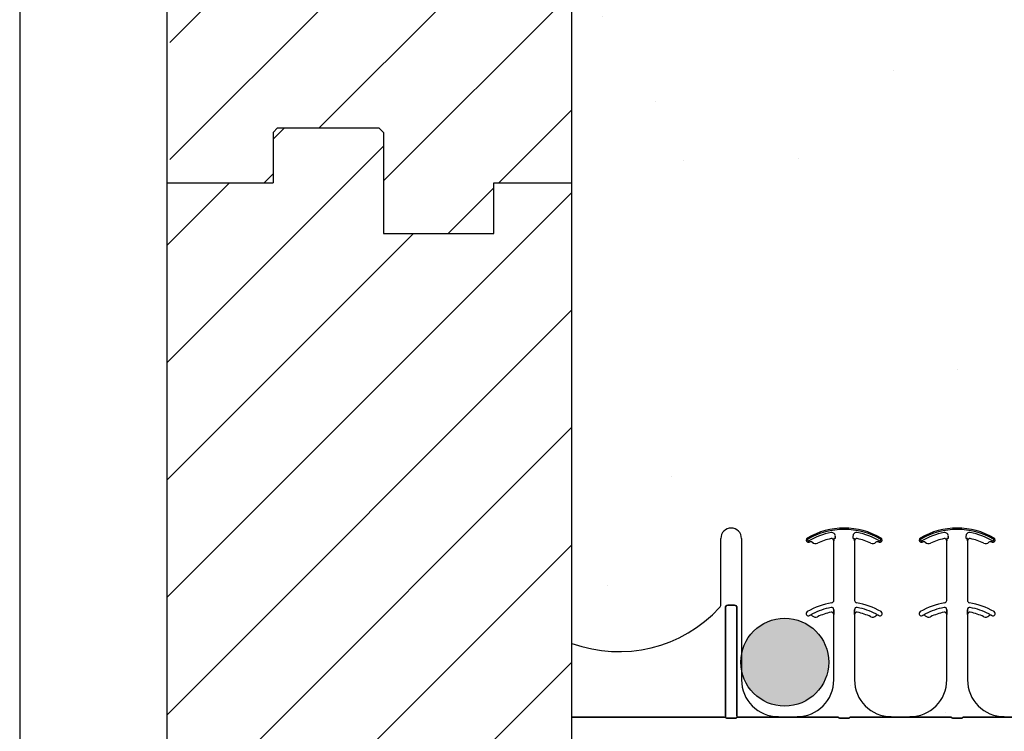
# Model space of a CAD drawing. Units: inches. Extents: x -43 to 176, y -16 to 209.
# Drawn here: x 69 to 75, y 100 to 105 of the extents above; entities that cross this region are included whole.
import ezdxf

# ---------------------------------------------------------------- set-up
doc = ezdxf.new("R2010")
doc.units = ezdxf.units.IN
doc.header["$MEASUREMENT"] = 0
doc.layers.add('FORM', color=7, linetype='Continuous')
doc.layers.add('Notes', color=7, linetype='Continuous')

msp = doc.modelspace()

# ---------------------------------------------------------------- hatches: boundary and pattern name
h = msp.add_hatch()
h.set_pattern_fill('ANSI31', color=256, scale=4.511166)
h.set_pattern_definition([(45, (89.6423, 115.8498), (-0.398735, 0.398735), [])])
h.paths.add_polyline_path([(72.0278, 103.5076), (72.0278, 103.8513), (72.5581, 103.8513), (72.5581, 119.8513), (72.0278, 119.8513), (72.0278, 119.5076), (71.2778, 119.5076), (71.2778, 120.1951), (71.2465, 120.2263), (70.559, 120.2263), (70.5278, 120.1951), (70.5278, 119.8513), (69.8081, 119.8513), (69.8081, 103.8513), (70.5278, 103.8513), (70.5278, 104.1951), (70.559, 104.2263), (71.2465, 104.2263), (71.2778, 104.1951), (71.2778, 103.5076)])
edge = h.paths.add_edge_path(flags=17)
edge.add_line((69.8081, 103.8513), (69.8278, 103.8513))
edge.add_line((69.8081, 119.8513), (69.8278, 119.8513))
h = msp.add_hatch()
h.set_pattern_fill('AR-CONC', color=256, scale=0.644452)
h.set_pattern_definition([(50, (89.6423, 115.8498), (4.6224, -0.4044), [0.4833, -5.3167]), (355, (89.6423, 115.85), (-0.8942, 4.8475), [0.3867, -4.2534]), (100.451, (90.0275, 115.816), (3.7282, 4.4431), [0.4108, -4.5185]), (46.184, (89.6423, 117.1387), (6.8779, -1.0667), [0.725, -7.9751]), (96.636, (90.2155, 117.05), (6.0235, 6.2777), [0.6162, -6.7778]), (351.184, (89.642, 117.139), (6.0235, 6.2777), [0.58, -6.38]), (21, (90.2868, 116.8165), (3.8468, -2.5947), [0.4833, -5.3167]), (326, (90.287, 116.8165), (1.568, 4.6732), [0.3867, -4.2534]), (71.451, (90.6073, 116.6003), (5.4148, 2.0786), [0.4108, -4.5185]), (37.5, (89.6423, 115.8498), (0.07836, 2.14534), [0, -4.20183, 0, -4.31783, 0, -4.2695]), (7.5, (89.6423, 115.8498), (1.69536, 2.5418), [0, -2.4618, 0, -4.10516, 0, -1.62724]), (327.5, (88.2052, 115.8498), (3.44023, -0.14536), [0, -1.61113, 0, -5.02673, 0, -6.67008]), (317.5, (87.5607, 115.8498), (3.75836, 0.64513), [0, -2.09447, 0, -3.33826, 0, -4.73672])])
h.paths.add_polyline_path([(72.5581, 103.8513), (78.5581, 103.8513), (78.5581, 107.4733), (72.5581, 107.4733)])
h = msp.add_hatch()
h.set_pattern_fill('ANSI31', color=256, scale=4.511166)
h.set_pattern_definition([(45, (0, 39.99977), (-0.3987345, 0.3987345), [])])
h.paths.add_polyline_path([(72.5581, 103.8513), (72.0278, 103.8513), (72.0278, 103.5076), (71.2778, 103.5076), (71.2778, 104.1951), (71.2465, 104.2263), (70.559, 104.2263), (70.5278, 104.1951), (70.5278, 103.8513), (69.8081, 103.8513), (69.8081, 96.642), (72.5581, 96.642)])
h = msp.add_hatch()
h.set_pattern_fill('AR-CONC', color=256, scale=0.644452)
h.set_pattern_definition([(50, (89.6423, 99.8498), (4.6224, -0.4044), [0.4833, -5.3167]), (355, (89.6423, 99.85), (-0.8942, 4.8475), [0.3867, -4.2534]), (100.451, (90.0275, 99.816), (3.7282, 4.4431), [0.4108, -4.5185]), (46.184, (89.6423, 101.1387), (6.8779, -1.0667), [0.725, -7.9751]), (96.636, (90.2155, 101.05), (6.0235, 6.2777), [0.6162, -6.7778]), (351.184, (89.642, 101.139), (6.0235, 6.2777), [0.58, -6.38]), (21, (90.2868, 100.8165), (3.8468, -2.5947), [0.4833, -5.3167]), (326, (90.287, 100.8165), (1.568, 4.6732), [0.3867, -4.2534]), (71.451, (90.6073, 100.6003), (5.4148, 2.0786), [0.4108, -4.5185]), (37.5, (89.6423, 99.8498), (0.07836, 2.14534), [0, -4.20183, 0, -4.31783, 0, -4.2695]), (7.5, (89.6423, 99.8498), (1.69536, 2.5418), [0, -2.4618, 0, -4.10516, 0, -1.62724]), (327.5, (88.2052, 99.8498), (3.44023, -0.14536), [0, -1.61113, 0, -5.02673, 0, -6.67008]), (317.5, (87.5607, 99.8498), (3.75836, 0.6451), [0, -2.09447, 0, -3.33826, 0, -4.73672])])
h.paths.add_polyline_path([(72.5581, 104.1298), (78.5581, 104.1298), (78.5581, 100.2293), (72.5581, 100.2293)])
at = {"layer": 'Notes'}
h = msp.add_hatch(color=7, dxfattribs=at)
h.dxf.hatch_style = 1
edge = h.paths.add_edge_path()
edge.add_arc((74.0033, 100.5949), 0.2985, 0, 360)

# ---------------------------------------------------------------- linework, layer by layer
for p, q in [((69.8081, 103.8513), (69.8081, 119.8513)), ((72.5581, 103.8513), (72.5581, 119.8513)), ((71.2778, 104.1951), (71.2778, 103.5076)), ((71.2778, 104.1951), (71.2778, 103.5076)), ((69.8081, 103.8513), (70.5278, 103.8513)), ((69.8081, 96.642), (69.8081, 103.8513)), ((69.8081, 103.8513), (70.5278, 103.8513)), ((72.0278, 103.5076), (72.0278, 103.8513)), ((72.0278, 103.5076), (72.0278, 103.8513)), ((72.5581, 96.642), (72.5581, 103.8513)), ((71.2778, 103.5076), (72.0278, 103.5076)), ((71.2778, 103.5076), (72.0278, 103.5076))]:
    msp.add_line(p, q)
at = {"color": 7, "linetype": 'Continuous', "lineweight": 25}
for p, q in [((70.559, 104.2263), (70.5278, 104.1951)), ((70.559, 104.2263), (70.5278, 104.1951)), ((70.5278, 104.1951), (70.5278, 103.8513)), ((70.5278, 104.1951), (70.5278, 103.8513)), ((70.559, 104.2263), (71.2465, 104.2263)), ((70.559, 104.2263), (71.2465, 104.2263)), ((71.2778, 104.1951), (71.2465, 104.2263)), ((71.2778, 104.1951), (71.2465, 104.2263)), ((69.8081, 103.8513), (69.8278, 103.8513)), ((69.8081, 103.8513), (69.8278, 103.8513)), ((72.0278, 103.8513), (72.5581, 103.8513)), ((72.0278, 103.8513), (72.5581, 103.8513))]:
    msp.add_line(p, q, dxfattribs=at)
at = {"color": 0}
for p, q in [((73.5693, 100.9869), (73.5693, 101.4357)), ((73.5693, 100.9869), (73.5693, 101.4357)), ((73.71, 101.4357), (73.71, 100.4748)), ((73.71, 101.4357), (73.71, 100.4748)), ((74.1908, 101.4096), (74.1909, 101.4097)), ((74.1909, 101.4097), (74.1908, 101.4096)), ((74.1909, 101.4097), (74.1908, 101.4096)), ((74.1908, 101.4096), (74.1909, 101.4097)), ((74.2252, 101.4041), (74.2252, 101.404)), ((74.2252, 101.404), (74.2252, 101.4041)), ((74.2252, 101.404), (74.2252, 101.4041)), ((74.2252, 101.4041), (74.2252, 101.404)), ((74.3179, 101.4345), (74.3179, 101.4344)), ((74.3179, 101.4345), (74.3179, 101.4344)), ((74.3179, 101.4344), (74.3179, 101.4345)), ((74.3179, 101.4344), (74.3179, 101.4345)), ((74.3367, 101.4191), (74.3368, 101.4191)), ((74.3368, 101.4191), (74.3367, 101.4191)), ((74.3367, 101.0145), (74.3367, 101.4191)), ((74.3368, 101.4191), (74.3367, 101.4191)), ((74.3367, 101.4191), (74.3368, 101.4191)), ((74.3367, 101.0145), (74.3367, 101.4191)), ((74.3379, 101.4357), (74.3371, 101.4357)), ((74.3379, 101.4357), (74.3371, 101.4357)), ((74.3371, 101.4357), (74.3379, 101.4357)), ((74.3371, 101.4357), (74.3379, 101.4357)), ((74.3458, 101.4357), (74.3379, 101.4357)), ((74.3458, 101.4357), (74.3379, 101.4357)), ((74.3458, 101.4357), (74.3379, 101.4357)), ((74.3458, 101.4357), (74.3379, 101.4357)), ((74.4683, 101.4357), (74.4761, 101.4357)), ((74.4683, 101.4357), (74.4761, 101.4357)), ((74.4683, 101.4357), (74.4761, 101.4357)), ((74.4683, 101.4357), (74.4761, 101.4357)), ((74.477, 101.4357), (74.4761, 101.4357)), ((74.4761, 101.4357), (74.477, 101.4357)), ((74.477, 101.4357), (74.4761, 101.4357)), ((74.4761, 101.4357), (74.477, 101.4357)), ((74.4772, 101.4191), (74.4773, 101.4191)), ((74.4773, 101.4191), (74.4772, 101.4191)), ((74.4773, 101.4191), (74.4772, 101.4191)), ((74.4772, 101.4191), (74.4773, 101.4191)), ((74.4773, 101.4191), (74.4773, 101.0145)), ((74.4773, 101.4191), (74.4773, 101.0145)), ((74.9582, 101.4096), (74.9583, 101.4097)), ((74.9583, 101.4097), (74.9582, 101.4096)), ((74.9583, 101.4097), (74.9582, 101.4096)), ((74.9582, 101.4096), (74.9583, 101.4097)), ((74.9925, 101.4041), (74.9926, 101.404)), ((74.9926, 101.404), (74.9925, 101.4041)), ((74.9926, 101.404), (74.9925, 101.4041)), ((74.9925, 101.4041), (74.9926, 101.404)), ((75.0853, 101.4345), (75.0853, 101.4344)), ((75.0853, 101.4345), (75.0853, 101.4344)), ((75.0853, 101.4344), (75.0853, 101.4345)), ((75.0853, 101.4344), (75.0853, 101.4345)), ((75.1041, 101.4191), (75.1042, 101.4191)), ((75.1042, 101.4191), (75.1041, 101.4191)), ((75.1041, 101.0145), (75.1041, 101.4191)), ((75.1042, 101.4191), (75.1041, 101.4191)), ((75.1041, 101.4191), (75.1042, 101.4191)), ((75.1041, 101.0145), (75.1041, 101.4191)), ((75.1053, 101.4357), (75.1045, 101.4357)), ((75.1053, 101.4357), (75.1045, 101.4357)), ((75.1045, 101.4357), (75.1053, 101.4357)), ((75.1045, 101.4357), (75.1053, 101.4357)), ((75.1131, 101.4357), (75.1053, 101.4357)), ((75.1131, 101.4357), (75.1053, 101.4357)), ((75.1131, 101.4357), (75.1053, 101.4357)), ((75.1131, 101.4357), (75.1053, 101.4357)), ((75.2357, 101.4357), (75.2435, 101.4357)), ((75.2357, 101.4357), (75.2435, 101.4357)), ((75.2357, 101.4357), (75.2435, 101.4357)), ((75.2357, 101.4357), (75.2435, 101.4357)), ((75.2443, 101.4357), (75.2435, 101.4357)), ((75.2435, 101.4357), (75.2443, 101.4357)), ((75.2443, 101.4357), (75.2435, 101.4357)), ((75.2435, 101.4357), (75.2443, 101.4357)), ((75.2446, 101.4191), (75.2447, 101.4191)), ((75.2447, 101.4191), (75.2446, 101.4191)), ((75.2447, 101.4191), (75.2446, 101.4191)), ((75.2446, 101.4191), (75.2447, 101.4191)), ((75.2447, 101.4191), (75.2447, 101.0145)), ((75.2447, 101.4191), (75.2447, 101.0145)), ((73.6007, 100.2293), (73.6007, 100.9657)), ((73.6007, 100.9657), (73.6007, 100.2293)), ((73.6007, 100.2293), (73.6007, 100.9657)), ((73.6007, 100.9657), (73.6007, 100.2293)), ((73.6163, 100.9818), (73.663, 100.9818)), ((73.663, 100.9818), (73.6163, 100.9818)), ((73.6163, 100.9818), (73.663, 100.9818)), ((73.663, 100.9818), (73.6163, 100.9818)), ((73.6786, 100.9657), (73.6786, 100.2293)), ((73.6786, 100.2293), (73.6786, 100.9657)), ((73.6786, 100.9657), (73.6786, 100.2293)), ((73.6786, 100.2293), (73.6786, 100.9657)), ((74.3367, 100.9191), (74.3368, 100.9191)), ((74.3368, 100.9191), (74.3367, 100.9191)), ((74.3367, 100.4748), (74.3367, 100.9191)), ((74.3368, 100.9191), (74.3367, 100.9191)), ((74.3367, 100.9191), (74.3368, 100.9191)), ((74.3367, 100.4748), (74.3367, 100.9191)), ((74.3371, 100.9412), (74.3371, 100.951)), ((74.3371, 100.951), (74.3371, 100.9412)), ((74.3371, 100.951), (74.3371, 100.9412)), ((74.3371, 100.9412), (74.3371, 100.951)), ((74.4769, 100.951), (74.4769, 100.9412)), ((74.4769, 100.9412), (74.4769, 100.951)), ((74.4769, 100.9412), (74.4769, 100.951)), ((74.4769, 100.951), (74.4769, 100.9412)), ((74.4772, 100.9191), (74.4773, 100.9191)), ((74.4773, 100.9191), (74.4772, 100.9191)), ((74.4773, 100.9191), (74.4772, 100.9191)), ((74.4772, 100.9191), (74.4773, 100.9191)), ((74.4773, 100.9191), (74.4773, 100.4748)), ((74.4773, 100.9191), (74.4773, 100.4748)), ((75.1041, 100.9191), (75.1042, 100.9191)), ((75.1042, 100.9191), (75.1041, 100.9191)), ((75.1041, 100.4748), (75.1041, 100.9191)), ((75.1042, 100.9191), (75.1041, 100.9191)), ((75.1041, 100.9191), (75.1042, 100.9191)), ((75.1041, 100.4748), (75.1041, 100.9191)), ((75.1045, 100.9412), (75.1045, 100.951)), ((75.1045, 100.951), (75.1045, 100.9412)), ((75.1045, 100.951), (75.1045, 100.9412)), ((75.1045, 100.9412), (75.1045, 100.951)), ((75.2443, 100.951), (75.2443, 100.9412)), ((75.2443, 100.9412), (75.2443, 100.951)), ((75.2443, 100.9412), (75.2443, 100.951)), ((75.2443, 100.951), (75.2443, 100.9412)), ((75.2446, 100.9191), (75.2447, 100.9191)), ((75.2447, 100.9191), (75.2446, 100.9191)), ((75.2447, 100.9191), (75.2446, 100.9191)), ((75.2446, 100.9191), (75.2447, 100.9191)), ((75.2447, 100.9191), (75.2447, 100.4748)), ((75.2447, 100.9191), (75.2447, 100.4748)), ((74.1722, 100.9119), (74.1723, 100.9118)), ((74.1723, 100.9118), (74.1722, 100.9119)), ((74.1723, 100.9118), (74.1722, 100.9119)), ((74.1722, 100.9119), (74.1723, 100.9118)), ((74.6418, 100.9118), (74.6418, 100.9119)), ((74.6418, 100.9119), (74.6418, 100.9118)), ((74.6418, 100.9118), (74.6418, 100.9119)), ((74.6418, 100.9119), (74.6418, 100.9118)), ((74.9396, 100.9119), (74.9397, 100.9118)), ((74.9397, 100.9118), (74.9396, 100.9119)), ((74.9397, 100.9118), (74.9396, 100.9119)), ((74.9396, 100.9119), (74.9397, 100.9118)), ((75.4091, 100.9118), (75.4092, 100.9119)), ((75.4092, 100.9119), (75.4091, 100.9118)), ((75.4091, 100.9118), (75.4092, 100.9119)), ((75.4092, 100.9119), (75.4091, 100.9118)), ((73.6007, 100.2215), (72.5581, 100.2215)), ((72.5581, 100.2215), (73.6007, 100.2215)), ((73.6007, 100.2293), (73.6007, 100.2215)), ((73.6007, 100.2293), (73.6007, 100.2215)), ((73.6007, 100.2293), (73.6007, 100.2215)), ((73.6007, 100.2293), (73.6007, 100.2215)), ((73.6627, 100.2146), (73.6166, 100.2146)), ((73.6166, 100.2146), (73.6627, 100.2146)), ((73.6786, 100.2293), (73.6786, 100.2215)), ((73.6786, 100.2293), (73.6786, 100.2215)), ((73.6786, 100.2293), (73.6786, 100.2215)), ((73.6786, 100.2293), (73.6786, 100.2215)), ((73.8773, 100.2215), (73.6786, 100.2215)), ((73.6786, 100.2215), (73.8773, 100.2215)), ((74.0867, 100.2218), (73.96, 100.2218)), ((73.96, 100.2218), (74.0867, 100.2218)), ((74.3681, 100.2215), (74.1694, 100.2215)), ((74.1694, 100.2215), (74.3681, 100.2215)), ((74.4301, 100.2146), (74.384, 100.2146)), ((74.384, 100.2146), (74.4301, 100.2146)), ((74.6446, 100.2215), (74.446, 100.2215)), ((74.446, 100.2215), (74.6446, 100.2215)), ((74.8541, 100.2218), (74.7273, 100.2218)), ((74.7273, 100.2218), (74.8541, 100.2218)), ((75.1355, 100.2215), (74.9368, 100.2215)), ((74.9368, 100.2215), (75.1355, 100.2215)), ((75.1974, 100.2146), (75.1514, 100.2146)), ((75.1514, 100.2146), (75.1974, 100.2146)), ((75.2133, 100.2215), (75.412, 100.2215)), ((75.412, 100.2215), (75.2133, 100.2215)), ((75.4947, 100.2218), (75.6215, 100.2218)), ((75.6215, 100.2218), (75.4947, 100.2218))]:
    msp.add_line(p, q, dxfattribs=at)
for points in [[(74.3368, 101.4191), (74.3368, 101.4191, 0.00533), (74.3371, 101.4357)], [(74.3371, 101.4357), (74.3371, 101.4357, -0.005316), (74.3368, 101.4191)], [(74.3371, 101.4357), (74.3371, 101.4357, -0.005316), (74.3368, 101.4191)], [(74.3368, 101.4191), (74.3368, 101.4191, 0.00533), (74.3371, 101.4357)], [(74.477, 101.4357), (74.477, 101.4357, 0.005316), (74.4772, 101.4191)], [(74.4772, 101.4191), (74.4772, 101.4191, -0.00533), (74.477, 101.4357)], [(74.4772, 101.4191), (74.4772, 101.4191, -0.00533), (74.477, 101.4357)], [(74.477, 101.4357), (74.477, 101.4357, 0.005316), (74.4772, 101.4191)], [(75.1042, 101.4191), (75.1042, 101.4191, 0.00533), (75.1045, 101.4357)], [(75.1045, 101.4357), (75.1045, 101.4357, -0.005316), (75.1042, 101.4191)], [(75.1045, 101.4357), (75.1045, 101.4357, -0.005316), (75.1042, 101.4191)], [(75.1042, 101.4191), (75.1042, 101.4191, 0.00533), (75.1045, 101.4357)], [(75.2443, 101.4357), (75.2443, 101.4357, 0.005316), (75.2446, 101.4191)], [(75.2446, 101.4191), (75.2446, 101.4191, -0.00533), (75.2443, 101.4357)], [(75.2446, 101.4191), (75.2446, 101.4191, -0.00533), (75.2443, 101.4357)], [(75.2443, 101.4357), (75.2443, 101.4357, 0.005316), (75.2446, 101.4191)], [(73.6163, 100.9818, 0.309731), (73.6019, 100.9718, 0.09306), (73.6007, 100.9657)], [(73.6007, 100.9657, -0.184372), (73.6049, 100.9768, -0.208868), (73.6163, 100.9818)], [(73.6163, 100.9818, 0.309731), (73.6019, 100.9718, 0.09306), (73.6007, 100.9657)], [(73.6007, 100.9657, -0.184372), (73.6049, 100.9768, -0.208868), (73.6163, 100.9818)], [(73.6786, 100.9657, 0.184372), (73.6744, 100.9768, 0.208868), (73.663, 100.9818)], [(73.663, 100.9818, -0.309731), (73.6774, 100.9718, -0.09306), (73.6786, 100.9657)], [(73.6786, 100.9657, 0.184372), (73.6744, 100.9768, 0.208868), (73.663, 100.9818)], [(73.663, 100.9818, -0.309731), (73.6774, 100.9718, -0.09306), (73.6786, 100.9657)], [(74.192, 100.923), (74.192, 100.923, 0.018371), (74.1722, 100.9119)], [(74.1722, 100.9119), (74.1722, 100.9119, -0.018454), (74.192, 100.923)], [(74.1722, 100.9119), (74.1722, 100.9119, -0.018454), (74.192, 100.923)], [(74.192, 100.923), (74.192, 100.923, 0.018371), (74.1722, 100.9119)], [(74.3368, 100.9191), (74.3368, 100.9191, 0.006561), (74.3371, 100.9412)], [(74.3371, 100.9412), (74.3371, 100.9412, -0.006526), (74.3368, 100.9191)], [(74.3371, 100.9412), (74.3371, 100.9412, -0.006526), (74.3368, 100.9191)], [(74.3368, 100.9191), (74.3368, 100.9191, 0.006561), (74.3371, 100.9412)], [(74.4769, 100.9412), (74.4769, 100.9412, 0.006526), (74.4772, 100.9191)], [(74.4772, 100.9191), (74.4772, 100.9191, -0.006561), (74.4769, 100.9412)], [(74.4772, 100.9191), (74.4772, 100.9191, -0.006561), (74.4769, 100.9412)], [(74.4769, 100.9412), (74.4769, 100.9412, 0.006526), (74.4772, 100.9191)], [(74.6418, 100.9119), (74.6418, 100.9119, 0.018454), (74.6221, 100.923)], [(74.6221, 100.923), (74.6221, 100.923, -0.018371), (74.6418, 100.9119)], [(74.6221, 100.923), (74.6221, 100.923, -0.018371), (74.6418, 100.9119)], [(74.6418, 100.9119), (74.6418, 100.9119, 0.018454), (74.6221, 100.923)], [(74.9594, 100.923), (74.9594, 100.923, 0.018371), (74.9396, 100.9119)], [(74.9396, 100.9119), (74.9396, 100.9119, -0.018454), (74.9594, 100.923)], [(74.9396, 100.9119), (74.9396, 100.9119, -0.018454), (74.9594, 100.923)], [(74.9594, 100.923), (74.9594, 100.923, 0.018371), (74.9396, 100.9119)], [(75.1042, 100.9191), (75.1042, 100.9191, 0.006561), (75.1045, 100.9412)], [(75.1045, 100.9412), (75.1045, 100.9412, -0.006526), (75.1042, 100.9191)], [(75.1045, 100.9412), (75.1045, 100.9412, -0.006526), (75.1042, 100.9191)], [(75.1042, 100.9191), (75.1042, 100.9191, 0.006561), (75.1045, 100.9412)], [(75.2443, 100.9412), (75.2443, 100.9412, 0.006526), (75.2446, 100.9191)], [(75.2446, 100.9191), (75.2446, 100.9191, -0.006561), (75.2443, 100.9412)], [(75.2446, 100.9191), (75.2446, 100.9191, -0.006561), (75.2443, 100.9412)], [(75.2443, 100.9412), (75.2443, 100.9412, 0.006526), (75.2446, 100.9191)], [(75.4092, 100.9119), (75.4092, 100.9119, 0.018454), (75.3894, 100.923)], [(75.3894, 100.923), (75.3894, 100.923, -0.018371), (75.4092, 100.9119)], [(75.3894, 100.923), (75.3894, 100.923, -0.018371), (75.4092, 100.9119)], [(75.4092, 100.9119), (75.4092, 100.9119, 0.018454), (75.3894, 100.923)], [(73.601, 100.2192, 0.078814), (73.6011, 100.2189, 0.057826), (73.6012, 100.2187, 0.050493), (73.6016, 100.2183, 0.041197), (73.6022, 100.2178, 0.036347), (73.6034, 100.2171, 0.036924), (73.6061, 100.2161, 0.037516), (73.6108, 100.215, 0.036768), (73.6166, 100.2146)], [(73.6166, 100.2146, -0.057192), (73.6078, 100.2156, -0.037947), (73.6043, 100.2167, -0.038224), (73.6025, 100.2176, -0.050937), (73.6016, 100.2183, -0.065186), (73.6012, 100.2188, -0.061203), (73.601, 100.219, -0.053441), (73.601, 100.2192)], [(73.6627, 100.2146, 0.057192), (73.6715, 100.2156, 0.037947), (73.675, 100.2167, 0.038224), (73.6768, 100.2176, 0.050937), (73.6777, 100.2183, 0.065186), (73.6781, 100.2188, 0.061203), (73.6783, 100.219, 0.053441), (73.6783, 100.2192)], [(73.6783, 100.2192, -0.078814), (73.6782, 100.2189, -0.057826), (73.6781, 100.2187, -0.050493), (73.6777, 100.2183, -0.041197), (73.6771, 100.2178, -0.036347), (73.6759, 100.2171, -0.036924), (73.6732, 100.2161, -0.037516), (73.6685, 100.215, -0.036768), (73.6627, 100.2146)], [(73.906, 100.2217), (73.906, 100.2217, -0.001526), (73.8773, 100.2215)], [(73.8773, 100.2215), (73.8773, 100.2215, 0.001819), (73.906, 100.2217)], [(73.96, 100.2218), (73.96, 100.2218, 0.001298), (73.906, 100.2217)], [(73.906, 100.2217), (73.906, 100.2217, -0.001535), (73.96, 100.2218)], [(74.1406, 100.2217), (74.1406, 100.2217, 0.001535), (74.0867, 100.2218)], [(74.0867, 100.2218), (74.0867, 100.2218, -0.001298), (74.1406, 100.2217)], [(74.1694, 100.2215), (74.1694, 100.2215, -0.001819), (74.1406, 100.2217)], [(74.1406, 100.2217), (74.1406, 100.2217, 0.001526), (74.1694, 100.2215)], [(74.3684, 100.2192, 0.078814), (74.3684, 100.2189, 0.057826), (74.3686, 100.2187, 0.050493), (74.3689, 100.2183, 0.041197), (74.3696, 100.2178, 0.036347), (74.3708, 100.2171, 0.036924), (74.3734, 100.2161, 0.037516), (74.3782, 100.215, 0.036768), (74.384, 100.2146)], [(74.384, 100.2146, -0.057192), (74.3752, 100.2156, -0.037947), (74.3717, 100.2167, -0.038224), (74.3699, 100.2176, -0.050937), (74.3689, 100.2183, -0.065186), (74.3685, 100.2188, -0.061203), (74.3684, 100.219, -0.053441), (74.3684, 100.2192)], [(74.4301, 100.2146, 0.057192), (74.4389, 100.2156, 0.037947), (74.4424, 100.2167, 0.038224), (74.4442, 100.2176, 0.050937), (74.4451, 100.2183, 0.065186), (74.4455, 100.2188, 0.061203), (74.4456, 100.219, 0.053441), (74.4457, 100.2192)], [(74.4457, 100.2192, -0.078814), (74.4456, 100.2189, -0.057826), (74.4455, 100.2187, -0.050493), (74.4451, 100.2183, -0.041197), (74.4445, 100.2178, -0.036347), (74.4433, 100.2171, -0.036924), (74.4406, 100.2161, -0.037516), (74.4359, 100.215, -0.036768), (74.4301, 100.2146)], [(74.6734, 100.2217), (74.6734, 100.2217, -0.001526), (74.6446, 100.2215)], [(74.6446, 100.2215), (74.6446, 100.2215, 0.001819), (74.6734, 100.2217)], [(74.7273, 100.2218), (74.7273, 100.2218, 0.001298), (74.6734, 100.2217)], [(74.6734, 100.2217), (74.6734, 100.2217, -0.001535), (74.7273, 100.2218)], [(74.908, 100.2217), (74.908, 100.2217, 0.001535), (74.8541, 100.2218)], [(74.8541, 100.2218), (74.8541, 100.2218, -0.001298), (74.908, 100.2217)], [(74.9368, 100.2215), (74.9368, 100.2215, -0.001819), (74.908, 100.2217)], [(74.908, 100.2217), (74.908, 100.2217, 0.001526), (74.9368, 100.2215)], [(75.1357, 100.2192, 0.078814), (75.1358, 100.2189, 0.057826), (75.136, 100.2187, 0.050493), (75.1363, 100.2183, 0.041197), (75.1369, 100.2178, 0.036347), (75.1382, 100.2171, 0.036924), (75.1408, 100.2161, 0.037516), (75.1455, 100.215, 0.036768), (75.1514, 100.2146)], [(75.1514, 100.2146, -0.057192), (75.1426, 100.2156, -0.037947), (75.139, 100.2167, -0.038224), (75.1372, 100.2176, -0.050937), (75.1363, 100.2183, -0.065186), (75.1359, 100.2188, -0.061203), (75.1358, 100.219, -0.053441), (75.1357, 100.2192)], [(75.1974, 100.2146, 0.057192), (75.2062, 100.2156, 0.037947), (75.2098, 100.2167, 0.038224), (75.2115, 100.2176, 0.050937), (75.2125, 100.2183, 0.065186), (75.2129, 100.2188, 0.061203), (75.213, 100.219, 0.053441), (75.213, 100.2192)], [(75.213, 100.2192, -0.078814), (75.213, 100.2189, -0.057826), (75.2128, 100.2187, -0.050493), (75.2125, 100.2183, -0.041197), (75.2119, 100.2178, -0.036347), (75.2106, 100.2171, -0.036924), (75.208, 100.2161, -0.037516), (75.2033, 100.215, -0.036768), (75.1974, 100.2146)], [(75.412, 100.2215), (75.412, 100.2215, 0.001819), (75.4408, 100.2217)], [(75.4408, 100.2217), (75.4408, 100.2217, -0.001526), (75.412, 100.2215)], [(75.4408, 100.2217), (75.4408, 100.2217, -0.001535), (75.4947, 100.2218)], [(75.4947, 100.2218), (75.4947, 100.2218, 0.001298), (75.4408, 100.2217)]]:
    msp.add_lwpolyline(points, format="xyb", dxfattribs=at)
for centre, radius, start, end in [((73.6396, 101.4357), 0.0703, 0, 180), ((73.6396, 101.4357), 0.0703, 0, 180), ((74.407, 101.006), 0.5, 59.88187, 120.11813), ((74.407, 101.006), 0.5, 59.88187, 120.11813), ((74.407, 101.006), 0.491, 59.88187, 120.11813), ((74.407, 101.006), 0.491, 59.88187, 120.11813), ((74.407, 101.006), 0.491, 59.88187, 120.11813), ((74.407, 101.006), 0.491, 59.88187, 120.11813), ((74.407, 101.006), 0.4778, 100.75161, 120.11813), ((74.407, 101.006), 0.4778, 100.75161, 120.11813), ((74.407, 101.006), 0.4778, 100.75161, 120.11813), ((74.407, 101.006), 0.4778, 100.75161, 120.11813), ((74.3225, 101.4512), 0.0247, 349.62061, 100.75161), ((74.3225, 101.4512), 0.0247, 349.62061, 100.75161), ((74.3225, 101.4512), 0.0247, 349.62061, 100.75161), ((74.3225, 101.4512), 0.0247, 349.62061, 100.75161), ((74.4916, 101.4512), 0.0247, 79.24839, 180), ((74.4916, 101.4512), 0.0247, 79.24839, 180), ((74.4916, 101.4512), 0.0247, 79.24839, 180), ((74.4916, 101.4512), 0.0247, 79.24839, 180), ((74.407, 101.006), 0.4778, 59.88187, 79.24839), ((74.407, 101.006), 0.4778, 59.88187, 79.24839), ((74.407, 101.006), 0.4778, 59.88187, 79.24839), ((74.407, 101.006), 0.4778, 59.88187, 79.24839), ((75.1744, 101.006), 0.5, 59.88187, 120.11813), ((75.1744, 101.006), 0.5, 59.88187, 120.11813), ((75.1744, 101.006), 0.491, 59.88187, 120.11813), ((75.1744, 101.006), 0.491, 59.88187, 120.11813), ((75.1744, 101.006), 0.491, 59.88187, 120.11813), ((75.1744, 101.006), 0.491, 59.88187, 120.11813), ((75.1744, 101.006), 0.4778, 100.75161, 120.11813), ((75.1744, 101.006), 0.4778, 100.75161, 120.11813), ((75.1744, 101.006), 0.4778, 100.75161, 120.11813), ((75.1744, 101.006), 0.4778, 100.75161, 120.11813), ((75.0899, 101.4512), 0.0247, 349.62061, 100.75161), ((75.0899, 101.4512), 0.0247, 349.62061, 100.75161), ((75.0899, 101.4512), 0.0247, 349.62061, 100.75161), ((75.0899, 101.4512), 0.0247, 349.62061, 100.75161), ((75.2589, 101.4512), 0.0247, 79.24839, 180), ((75.2589, 101.4512), 0.0247, 79.24839, 180), ((75.2589, 101.4512), 0.0247, 79.24839, 180), ((75.2589, 101.4512), 0.0247, 79.24839, 180), ((75.1744, 101.006), 0.4778, 59.88187, 79.24839), ((75.1744, 101.006), 0.4778, 59.88187, 79.24839), ((75.1744, 101.006), 0.4778, 59.88187, 79.24839), ((75.1744, 101.006), 0.4778, 59.88187, 79.24839), ((74.164, 101.425), 0.0156, 120.11813, 180), ((74.164, 101.425), 0.0156, 120.11813, 180), ((74.164, 101.425), 0.0156, 180, 211.9667), ((74.164, 101.425), 0.0156, 180, 211.9667), ((74.164, 101.425), 0.0156, 211.9667, 300.11813), ((74.164, 101.425), 0.0156, 211.9667, 300.11813), ((74.164, 101.425), 0.00658, 120.11813, 180), ((74.164, 101.425), 0.00658, 120.11813, 180), ((74.164, 101.425), 0.00658, 120.11813, 180), ((74.164, 101.425), 0.00658, 120.11813, 180), ((74.164, 101.425), 0.00658, 180, 211.9667), ((74.164, 101.425), 0.00658, 180, 211.9667), ((74.164, 101.425), 0.00658, 180, 211.9667), ((74.164, 101.425), 0.00658, 180, 211.9667), ((74.164, 101.425), 0.00658, 211.9667, 300.11813), ((74.164, 101.425), 0.00658, 211.9667, 300.11813), ((74.164, 101.425), 0.00658, 211.9667, 300.11813), ((74.164, 101.425), 0.00658, 211.9667, 300.11813), ((74.407, 101.006), 0.4688, 120.05012, 120.11813), ((74.407, 101.006), 0.4688, 120.05012, 120.11813), ((74.1801, 101.3983), 0.0156, 46.74987, 120.05012), ((74.1801, 101.3983), 0.0156, 46.74987, 120.05012), ((74.2122, 101.4324), 0.0313, 226.74987, 294.55377), ((74.2122, 101.4324), 0.0313, 226.74987, 294.55377), ((74.2122, 101.4324), 0.0311, 226.74987, 294.55377), ((74.2122, 101.4324), 0.0311, 226.74987, 294.55377), ((74.2122, 101.4324), 0.0311, 226.74987, 294.55377), ((74.2122, 101.4324), 0.0311, 226.74987, 294.55377), ((74.407, 101.006), 0.4376, 101.75363, 114.55377), ((74.407, 101.006), 0.4376, 101.75363, 114.55377), ((74.407, 101.006), 0.4376, 101.75363, 114.55377), ((74.407, 101.006), 0.4376, 101.75363, 114.55377), ((74.407, 101.006), 0.4375, 101.75363, 114.55377), ((74.407, 101.006), 0.4375, 101.75363, 114.55377), ((74.3211, 101.4191), 0.0158, 0, 101.75363), ((74.3211, 101.4191), 0.0158, 0, 101.75363), ((74.3211, 101.4191), 0.0158, 0, 101.75363), ((74.3211, 101.4191), 0.0158, 0, 101.75363), ((74.3211, 101.4191), 0.0156, 0, 101.75363), ((74.3211, 101.4191), 0.0156, 0, 101.75363), ((74.407, 101.4357), 0.0613, 169.62061, 180), ((74.407, 101.4357), 0.0613, 169.62061, 180), ((74.407, 101.4357), 0.0613, 169.62061, 180), ((74.407, 101.4357), 0.0613, 169.62061, 180), ((74.4916, 101.4512), 0.0247, 180, 190.37939), ((74.4916, 101.4512), 0.0247, 180, 190.37939), ((74.4916, 101.4512), 0.0247, 180, 190.37939), ((74.4916, 101.4512), 0.0247, 180, 190.37939), ((74.407, 101.4357), 0.0613, 0, 10.37939), ((74.407, 101.4357), 0.0613, 0, 10.37939), ((74.407, 101.4357), 0.0613, 0, 10.37939), ((74.407, 101.4357), 0.0613, 0, 10.37939), ((74.493, 101.4191), 0.0156, 78.24637, 180), ((74.493, 101.4191), 0.0156, 78.24637, 180), ((74.407, 101.006), 0.4375, 65.44623, 78.24637), ((74.407, 101.006), 0.4375, 65.44623, 78.24637), ((74.6018, 101.4324), 0.0312, 245.44623, 313.25013), ((74.6018, 101.4324), 0.0312, 245.44623, 313.25013), ((74.6339, 101.3983), 0.0156, 59.94988, 133.25013), ((74.6339, 101.3983), 0.0156, 59.94988, 133.25013), ((74.407, 101.006), 0.4688, 59.88187, 59.94988), ((74.407, 101.006), 0.4688, 59.88187, 59.94988), ((74.6501, 101.425), 0.0156, 239.88187, 328.0333), ((74.6501, 101.425), 0.0156, 239.88187, 328.0333), ((74.6501, 101.425), 0.00658, 239.88187, 328.0333), ((74.6501, 101.425), 0.00658, 239.88187, 328.0333), ((74.6501, 101.425), 0.00658, 239.88187, 328.0333), ((74.6501, 101.425), 0.00658, 239.88187, 328.0333), ((74.6501, 101.425), 0.00658, 0, 59.88187), ((74.6501, 101.425), 0.00658, 0, 59.88187), ((74.6501, 101.425), 0.00658, 0, 59.88187), ((74.6501, 101.425), 0.00658, 0, 59.88187), ((74.6501, 101.425), 0.00658, 328.0333, 0), ((74.6501, 101.425), 0.00658, 328.0333, 0), ((74.6501, 101.425), 0.00658, 328.0333, 0), ((74.6501, 101.425), 0.00658, 328.0333, 0), ((74.6501, 101.425), 0.0156, 0, 59.88187), ((74.6501, 101.425), 0.0156, 0, 59.88187), ((74.6501, 101.425), 0.0156, 328.0333, 0), ((74.6501, 101.425), 0.0156, 328.0333, 0), ((74.9313, 101.425), 0.0156, 120.11813, 180), ((74.9313, 101.425), 0.0156, 120.11813, 180), ((74.9313, 101.425), 0.0156, 180, 211.9667), ((74.9313, 101.425), 0.0156, 180, 211.9667), ((74.9313, 101.425), 0.0156, 211.9667, 300.11813), ((74.9313, 101.425), 0.0156, 211.9667, 300.11813), ((74.9313, 101.425), 0.00658, 120.11813, 180), ((74.9313, 101.425), 0.00658, 120.11813, 180), ((74.9313, 101.425), 0.00658, 120.11813, 180), ((74.9313, 101.425), 0.00658, 120.11813, 180), ((74.9313, 101.425), 0.00658, 180, 211.9667), ((74.9313, 101.425), 0.00658, 180, 211.9667), ((74.9313, 101.425), 0.00658, 180, 211.9667), ((74.9313, 101.425), 0.00658, 180, 211.9667), ((74.9313, 101.425), 0.00658, 211.9667, 300.11813), ((74.9313, 101.425), 0.00658, 211.9667, 300.11813), ((74.9313, 101.425), 0.00658, 211.9667, 300.11813), ((74.9313, 101.425), 0.00658, 211.9667, 300.11813), ((75.1744, 101.006), 0.4688, 120.05012, 120.11813), ((75.1744, 101.006), 0.4688, 120.05012, 120.11813), ((74.9475, 101.3983), 0.0156, 46.74987, 120.05012), ((74.9475, 101.3983), 0.0156, 46.74987, 120.05012), ((74.9796, 101.4324), 0.0313, 226.74987, 294.55377), ((74.9796, 101.4324), 0.0313, 226.74987, 294.55377), ((74.9796, 101.4324), 0.0311, 226.74987, 294.55377), ((74.9796, 101.4324), 0.0311, 226.74987, 294.55377), ((74.9796, 101.4324), 0.0311, 226.74987, 294.55377), ((74.9796, 101.4324), 0.0311, 226.74987, 294.55377), ((75.1744, 101.006), 0.4376, 101.75363, 114.55377), ((75.1744, 101.006), 0.4376, 101.75363, 114.55377), ((75.1744, 101.006), 0.4376, 101.75363, 114.55377), ((75.1744, 101.006), 0.4376, 101.75363, 114.55377), ((75.1744, 101.006), 0.4375, 101.75363, 114.55377), ((75.1744, 101.006), 0.4375, 101.75363, 114.55377), ((75.0885, 101.4191), 0.0158, 0, 101.75363), ((75.0885, 101.4191), 0.0158, 0, 101.75363), ((75.0885, 101.4191), 0.0158, 0, 101.75363), ((75.0885, 101.4191), 0.0158, 0, 101.75363), ((75.0885, 101.4191), 0.0156, 0, 101.75363), ((75.0885, 101.4191), 0.0156, 0, 101.75363), ((75.1744, 101.4357), 0.0613, 169.62061, 180), ((75.1744, 101.4357), 0.0613, 169.62061, 180), ((75.1744, 101.4357), 0.0613, 169.62061, 180), ((75.1744, 101.4357), 0.0613, 169.62061, 180), ((75.2589, 101.4512), 0.0247, 180, 190.37939), ((75.2589, 101.4512), 0.0247, 180, 190.37939), ((75.2589, 101.4512), 0.0247, 180, 190.37939), ((75.2589, 101.4512), 0.0247, 180, 190.37939), ((75.1744, 101.4357), 0.0613, 0, 10.37939), ((75.1744, 101.4357), 0.0613, 0, 10.37939), ((75.1744, 101.4357), 0.0613, 0, 10.37939), ((75.1744, 101.4357), 0.0613, 0, 10.37939), ((75.2603, 101.4191), 0.0156, 78.24637, 180), ((75.2603, 101.4191), 0.0156, 78.24637, 180), ((75.1744, 101.006), 0.4375, 65.44623, 78.24637), ((75.1744, 101.006), 0.4375, 65.44623, 78.24637), ((75.3692, 101.4324), 0.0312, 245.44623, 313.25013), ((75.3692, 101.4324), 0.0312, 245.44623, 313.25013), ((75.4013, 101.3983), 0.0156, 59.94988, 133.25013), ((75.4013, 101.3983), 0.0156, 59.94988, 133.25013), ((75.1744, 101.006), 0.4688, 59.88187, 59.94988), ((75.1744, 101.006), 0.4688, 59.88187, 59.94988), ((75.4175, 101.425), 0.0156, 239.88187, 328.0333), ((75.4175, 101.425), 0.0156, 239.88187, 328.0333), ((75.4175, 101.425), 0.00658, 239.88187, 328.0333), ((75.4175, 101.425), 0.00658, 239.88187, 328.0333), ((75.4175, 101.425), 0.00658, 239.88187, 328.0333), ((75.4175, 101.425), 0.00658, 239.88187, 328.0333), ((75.4175, 101.425), 0.00658, 0, 59.88187), ((75.4175, 101.425), 0.00658, 0, 59.88187), ((75.4175, 101.425), 0.00658, 0, 59.88187), ((75.4175, 101.425), 0.00658, 0, 59.88187), ((75.4175, 101.425), 0.00658, 328.0333, 0), ((75.4175, 101.425), 0.00658, 328.0333, 0), ((75.4175, 101.425), 0.00658, 328.0333, 0), ((75.4175, 101.425), 0.00658, 328.0333, 0), ((75.4175, 101.425), 0.0156, 0, 59.88187), ((75.4175, 101.425), 0.0156, 0, 59.88187), ((75.4175, 101.425), 0.0156, 328.0333, 0), ((75.4175, 101.425), 0.0156, 328.0333, 0), ((73.5381, 100.9869), 0.0313, 317.20136, 0), ((73.5381, 100.9869), 0.0313, 317.20136, 0), ((74.407, 100.506), 0.5, 99.59407, 120.11813), ((74.407, 100.506), 0.5, 99.59407, 120.11813), ((74.3211, 101.0145), 0.0156, 279.59407, 0), ((74.3211, 101.0145), 0.0156, 279.59407, 0), ((74.493, 101.0145), 0.0156, 180, 260.40593), ((74.493, 101.0145), 0.0156, 180, 260.40593), ((74.407, 100.506), 0.5, 59.88187, 80.40593), ((74.407, 100.506), 0.5, 59.88187, 80.40593), ((75.1744, 100.506), 0.5, 99.59407, 120.11813), ((75.1744, 100.506), 0.5, 99.59407, 120.11813), ((75.0885, 101.0145), 0.0156, 279.59407, 0), ((75.0885, 101.0145), 0.0156, 279.59407, 0), ((75.2603, 101.0145), 0.0156, 180, 260.40593), ((75.2603, 101.0145), 0.0156, 180, 260.40593), ((75.1744, 100.506), 0.5, 59.88187, 80.40593), ((75.1744, 100.506), 0.5, 59.88187, 80.40593), ((72.8762, 101.5998), 0.9333, 250.07069, 317.20136), ((72.8762, 101.5998), 0.9333, 250.07069, 317.20136), ((74.164, 100.925), 0.0156, 120.11813, 180), ((74.164, 100.925), 0.0156, 120.11813, 180), ((74.164, 100.925), 0.0156, 180, 211.9667), ((74.164, 100.925), 0.0156, 180, 211.9667), ((74.164, 100.925), 0.0156, 211.9667, 300.11813), ((74.164, 100.925), 0.0156, 211.9667, 300.11813), ((74.407, 100.506), 0.4691, 100.93266, 117.28189), ((74.407, 100.506), 0.4691, 100.93266, 117.28189), ((74.407, 100.506), 0.4691, 100.93266, 117.28189), ((74.407, 100.506), 0.4691, 100.93266, 117.28189), ((74.407, 100.506), 0.4375, 101.75363, 114.55377), ((74.407, 100.506), 0.4375, 101.75363, 114.55377), ((74.3211, 100.9191), 0.0156, 0, 101.75363), ((74.3211, 100.9191), 0.0156, 0, 101.75363), ((74.3211, 100.951), 0.016, 0, 100.93266), ((74.3211, 100.951), 0.016, 0, 100.93266), ((74.3211, 100.951), 0.016, 0, 100.93266), ((74.3211, 100.951), 0.016, 0, 100.93266), ((74.493, 100.951), 0.016, 79.06734, 180), ((74.493, 100.951), 0.016, 79.06734, 180), ((74.493, 100.951), 0.016, 79.06734, 180), ((74.493, 100.951), 0.016, 79.06734, 180), ((74.493, 100.9191), 0.0156, 78.24637, 180), ((74.493, 100.9191), 0.0156, 78.24637, 180), ((74.407, 100.506), 0.4691, 62.71811, 79.06734), ((74.407, 100.506), 0.4691, 62.71811, 79.06734), ((74.407, 100.506), 0.4691, 62.71811, 79.06734), ((74.407, 100.506), 0.4691, 62.71811, 79.06734), ((74.407, 100.506), 0.4375, 65.44623, 78.24637), ((74.407, 100.506), 0.4375, 65.44623, 78.24637), ((74.6501, 100.925), 0.0156, 239.88187, 328.0333), ((74.6501, 100.925), 0.0156, 239.88187, 328.0333), ((74.6501, 100.925), 0.0156, 0, 59.88187), ((74.6501, 100.925), 0.0156, 0, 59.88187), ((74.6501, 100.925), 0.0156, 328.0333, 0), ((74.6501, 100.925), 0.0156, 328.0333, 0), ((74.9313, 100.925), 0.0156, 120.11813, 180), ((74.9313, 100.925), 0.0156, 120.11813, 180), ((74.9313, 100.925), 0.0156, 180, 211.9667), ((74.9313, 100.925), 0.0156, 180, 211.9667), ((74.9313, 100.925), 0.0156, 211.9667, 300.11813), ((74.9313, 100.925), 0.0156, 211.9667, 300.11813), ((75.1744, 100.506), 0.4691, 100.93266, 117.28189), ((75.1744, 100.506), 0.4691, 100.93266, 117.28189), ((75.1744, 100.506), 0.4691, 100.93266, 117.28189), ((75.1744, 100.506), 0.4691, 100.93266, 117.28189), ((75.1744, 100.506), 0.4375, 101.75363, 114.55377), ((75.1744, 100.506), 0.4375, 101.75363, 114.55377), ((75.0885, 100.9191), 0.0156, 0, 101.75363), ((75.0885, 100.9191), 0.0156, 0, 101.75363), ((75.0885, 100.951), 0.016, 0, 100.93266), ((75.0885, 100.951), 0.016, 0, 100.93266), ((75.0885, 100.951), 0.016, 0, 100.93266), ((75.0885, 100.951), 0.016, 0, 100.93266), ((75.2603, 100.951), 0.016, 79.06734, 180), ((75.2603, 100.951), 0.016, 79.06734, 180), ((75.2603, 100.951), 0.016, 79.06734, 180), ((75.2603, 100.951), 0.016, 79.06734, 180), ((75.2603, 100.9191), 0.0156, 78.24637, 180), ((75.2603, 100.9191), 0.0156, 78.24637, 180), ((75.1744, 100.506), 0.4691, 62.71811, 79.06734), ((75.1744, 100.506), 0.4691, 62.71811, 79.06734), ((75.1744, 100.506), 0.4691, 62.71811, 79.06734), ((75.1744, 100.506), 0.4691, 62.71811, 79.06734), ((75.1744, 100.506), 0.4375, 65.44623, 78.24637), ((75.1744, 100.506), 0.4375, 65.44623, 78.24637), ((75.4175, 100.925), 0.0156, 239.88187, 328.0333), ((75.4175, 100.925), 0.0156, 239.88187, 328.0333), ((75.4175, 100.925), 0.0156, 0, 59.88187), ((75.4175, 100.925), 0.0156, 0, 59.88187), ((75.4175, 100.925), 0.0156, 328.0333, 0), ((75.4175, 100.925), 0.0156, 328.0333, 0), ((74.407, 100.506), 0.4688, 120.05012, 120.11813), ((74.407, 100.506), 0.4688, 120.05012, 120.11813), ((74.1801, 100.8983), 0.0156, 46.74987, 120.05012), ((74.1801, 100.8983), 0.0156, 46.74987, 120.05012), ((74.2122, 100.9324), 0.0313, 226.74987, 294.55377), ((74.2122, 100.9324), 0.0313, 226.74987, 294.55377), ((74.6018, 100.9324), 0.0312, 245.44623, 313.25013), ((74.6018, 100.9324), 0.0312, 245.44623, 313.25013), ((74.6339, 100.8983), 0.0156, 59.94988, 133.25013), ((74.6339, 100.8983), 0.0156, 59.94988, 133.25013), ((74.407, 100.506), 0.4688, 59.88187, 59.94988), ((74.407, 100.506), 0.4688, 59.88187, 59.94988), ((75.1744, 100.506), 0.4688, 120.05012, 120.11813), ((75.1744, 100.506), 0.4688, 120.05012, 120.11813), ((74.9475, 100.8983), 0.0156, 46.74987, 120.05012), ((74.9475, 100.8983), 0.0156, 46.74987, 120.05012), ((74.9796, 100.9324), 0.0313, 226.74987, 294.55377), ((74.9796, 100.9324), 0.0313, 226.74987, 294.55377), ((75.3692, 100.9324), 0.0312, 245.44623, 313.25013), ((75.3692, 100.9324), 0.0312, 245.44623, 313.25013), ((75.4013, 100.8983), 0.0156, 59.94988, 133.25013), ((75.4013, 100.8983), 0.0156, 59.94988, 133.25013), ((75.1744, 100.506), 0.4688, 59.88187, 59.94988), ((75.1744, 100.506), 0.4688, 59.88187, 59.94988), ((73.96, 100.4748), 0.25, 180, 270), ((73.96, 100.4748), 0.25, 180, 270), ((74.0867, 100.4748), 0.25, 270, 0), ((74.0867, 100.4748), 0.25, 270, 0), ((74.7273, 100.4748), 0.25, 180, 270), ((74.7273, 100.4748), 0.25, 180, 270), ((74.8541, 100.4748), 0.25, 270, 0), ((74.8541, 100.4748), 0.25, 270, 0), ((75.4947, 100.4748), 0.25, 180, 270), ((75.4947, 100.4748), 0.25, 180, 270)]:
    msp.add_arc(centre, radius, start, end, dxfattribs=at)
for centre, major_axis, start_param, end_param in [((73.6006, 100.128), (0, 0.0938), 6.047598, 6.2062), ((73.6006, 100.128), (0, 0.0938), 6.047598, 6.2062), ((73.6787, 100.128), (0, -0.0938), 3.218578, 3.37718), ((73.6787, 100.128), (0, -0.0938), 3.218578, 3.37718), ((74.368, 100.128), (0, 0.0938), 6.047598, 6.2062), ((74.368, 100.128), (0, 0.0938), 6.047598, 6.2062), ((74.4461, 100.128), (0, 0.0938), 0.076985, 0.235588), ((74.4461, 100.128), (0, 0.0938), 0.076985, 0.235588), ((75.1353, 100.128), (0, 0.0938), 6.047598, 6.2062), ((75.1353, 100.128), (0, 0.0938), 6.047598, 6.2062), ((75.2135, 100.128), (0, 0.0938), 0.076985, 0.235588), ((75.2135, 100.128), (0, 0.0938), 0.076985, 0.235588)]:
    msp.add_ellipse(centre, major_axis=major_axis, ratio=0.018906, start_param=start_param, end_param=end_param, dxfattribs=at)
at = {"layer": 'FORM'}
for p, q in [((68.8071, 129.8448), (68.8071, 96.642)), ((69.8071, 129.8448), (69.8071, 96.642))]:
    msp.add_line(p, q, dxfattribs=at)
at = {"layer": 'Notes'}
msp.add_circle((74.0033, 100.5949), 0.2985, dxfattribs=at)

doc.saveas('drawing.dxf')
